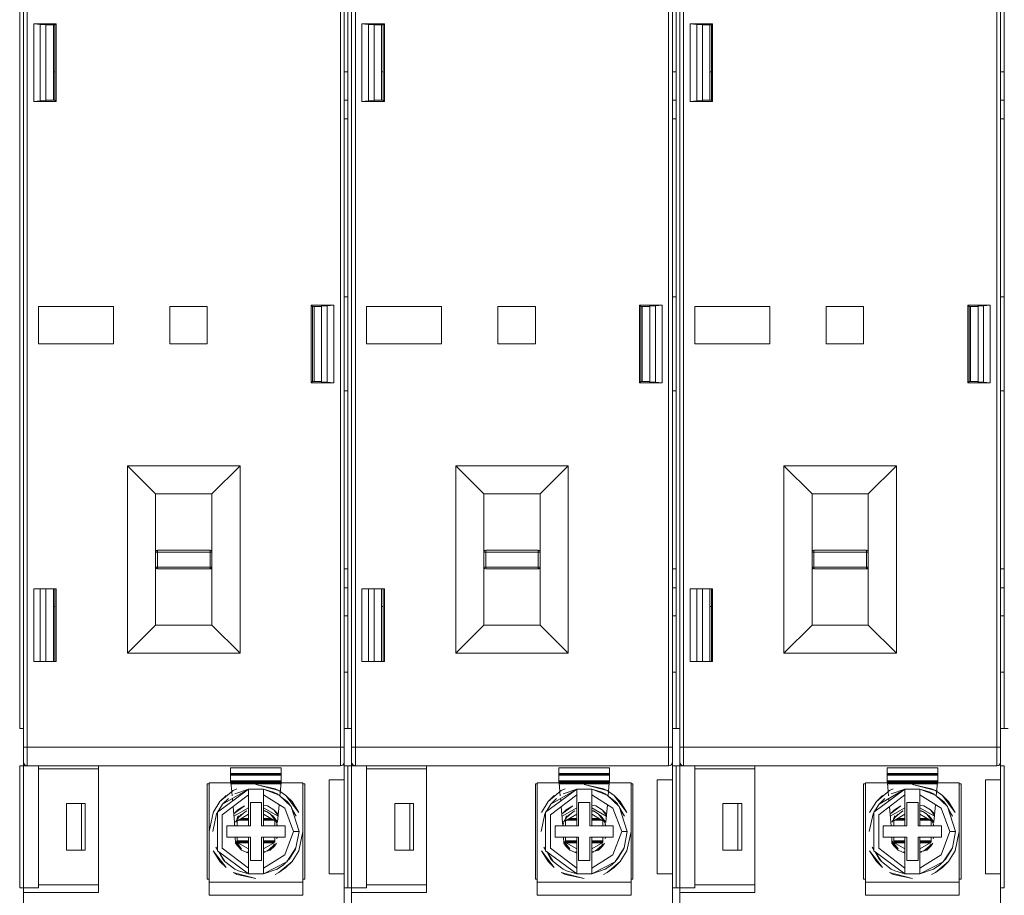
# Model space of a CAD drawing. Units: millimetres. Extents: x -3352 to 3293, y -45 to 342.
# Drawn here: x 2289 to 2300, y 86 to 95 of the extents above; entities that cross this region are included whole.
import ezdxf

# ---------------------------------------------------------------- set-up
doc = ezdxf.new("R2010")
doc.units = ezdxf.units.MM
doc.layers.add('1 Основная', color=30, linetype='Continuous', lineweight=50)

msp = doc.modelspace()

# ---------------------------------------------------------------- linework, layer by layer
at = {"layer": '1 Основная', "linetype": 'Continuous', "lineweight": 0, "ltscale": 4}
for p, q in [((2289.275, 96.277), (2289.275, 87.677)), ((2289.275, 87.317), (2289.275, 96.223)), ((2292.695, 96.277), (2292.695, 87.317)), ((2292.775, 96.277), (2292.775, 87.677)), ((2292.775, 87.317), (2292.775, 96.223)), ((2296.195, 96.277), (2296.195, 87.317)), ((2296.275, 96.277), (2296.275, 87.677)), ((2296.275, 87.317), (2296.275, 96.223)), ((2299.695, 96.277), (2299.695, 87.317)), ((2289.385, 94.363), (2289.385, 95.191)), ((2289.455, 95.184), (2289.515, 95.184)), ((2289.515, 94.37), (2289.515, 95.184)), ((2289.515, 95.177), (2289.611, 95.177)), ((2289.611, 95.177), (2289.625, 95.191)), ((2289.625, 94.363), (2289.625, 95.191)), ((2292.885, 94.363), (2292.885, 95.191)), ((2292.955, 95.184), (2293.015, 95.184)), ((2293.015, 94.37), (2293.015, 95.184)), ((2293.015, 95.177), (2293.111, 95.177)), ((2293.111, 95.177), (2293.125, 95.191)), ((2293.125, 94.363), (2293.125, 95.191)), ((2296.385, 94.363), (2296.385, 95.191)), ((2296.455, 95.184), (2296.515, 95.184)), ((2296.515, 94.37), (2296.515, 95.184)), ((2296.515, 95.177), (2296.611, 95.177)), ((2296.611, 95.177), (2296.625, 95.191)), ((2296.625, 94.363), (2296.625, 95.191)), ((2289.595, 94.677), (2289.611, 94.677)), ((2292.695, 94.677), (2292.735, 94.677)), ((2293.095, 94.677), (2293.111, 94.677)), ((2296.195, 94.677), (2296.235, 94.677)), ((2296.595, 94.677), (2296.611, 94.677)), ((2299.695, 94.677), (2299.735, 94.677)), ((2289.275, 92.727), (2289.275, 94.377)), ((2289.515, 94.377), (2289.611, 94.377)), ((2289.595, 94.377), (2289.611, 94.377)), ((2292.695, 94.377), (2292.735, 94.377)), ((2292.695, 92.277), (2292.695, 94.377)), ((2292.775, 92.727), (2292.775, 94.377)), ((2293.015, 94.377), (2293.111, 94.377)), ((2293.095, 94.377), (2293.111, 94.377)), ((2296.195, 94.377), (2296.235, 94.377)), ((2296.195, 92.277), (2296.195, 94.377)), ((2296.275, 92.727), (2296.275, 94.377)), ((2296.515, 94.377), (2296.611, 94.377)), ((2296.595, 94.377), (2296.611, 94.377)), ((2299.695, 94.377), (2299.735, 94.377)), ((2299.695, 92.277), (2299.695, 94.377)), ((2292.695, 94.177), (2292.735, 94.177)), ((2296.195, 94.177), (2296.235, 94.177)), ((2299.695, 94.177), (2299.735, 94.177)), ((2289.235, 91.277), (2289.235, 92.277)), ((2292.345, 91.363), (2292.345, 92.191)), ((2292.515, 92.184), (2292.586, 92.191)), ((2292.586, 91.363), (2292.586, 92.191)), ((2292.695, 92.277), (2292.735, 92.277)), ((2292.735, 91.277), (2292.735, 92.277)), ((2292.735, 91.277), (2292.735, 92.277)), ((2295.845, 91.363), (2295.845, 92.191)), ((2296.015, 92.184), (2296.086, 92.191)), ((2296.086, 91.363), (2296.086, 92.191)), ((2296.195, 92.277), (2296.235, 92.277)), ((2296.235, 91.277), (2296.235, 92.277)), ((2296.235, 91.277), (2296.235, 92.277)), ((2299.345, 91.363), (2299.345, 92.191)), ((2299.515, 92.184), (2299.586, 92.191)), ((2299.586, 91.363), (2299.586, 92.191)), ((2299.695, 92.277), (2299.735, 92.277)), ((2299.735, 91.277), (2299.735, 92.277)), ((2289.435, 92.177), (2290.235, 92.177)), ((2290.235, 91.777), (2290.235, 92.177)), ((2290.835, 92.177), (2291.235, 92.177)), ((2291.235, 91.777), (2291.235, 92.177)), ((2292.375, 92.177), (2292.455, 92.177)), ((2292.935, 92.177), (2293.735, 92.177)), ((2293.735, 91.777), (2293.735, 92.177)), ((2294.335, 92.177), (2294.735, 92.177)), ((2294.735, 91.777), (2294.735, 92.177)), ((2295.875, 92.177), (2295.955, 92.177)), ((2296.435, 92.177), (2297.235, 92.177)), ((2297.235, 91.777), (2297.235, 92.177)), ((2297.835, 92.177), (2298.235, 92.177)), ((2298.235, 91.777), (2298.235, 92.177)), ((2299.375, 92.177), (2299.455, 92.177)), ((2292.695, 91.277), (2292.735, 91.277)), ((2292.695, 89.177), (2292.695, 91.277)), ((2296.195, 91.277), (2296.235, 91.277)), ((2296.195, 89.177), (2296.195, 91.277)), ((2299.695, 91.277), (2299.735, 91.277)), ((2299.695, 89.177), (2299.695, 91.277)), ((2289.275, 89.177), (2289.275, 90.827)), ((2292.775, 89.177), (2292.775, 90.827)), ((2296.275, 89.177), (2296.275, 90.827)), ((2290.385, 88.477), (2290.385, 90.477)), ((2291.285, 90.177), (2291.585, 90.477)), ((2291.585, 88.477), (2291.585, 90.477)), ((2293.885, 88.477), (2293.885, 90.477)), ((2294.785, 90.177), (2295.085, 90.477)), ((2295.085, 88.477), (2295.085, 90.477)), ((2297.385, 88.477), (2297.385, 90.477)), ((2298.285, 90.177), (2298.585, 90.477)), ((2298.585, 88.477), (2298.585, 90.477)), ((2290.685, 90.177), (2291.285, 90.177)), ((2294.185, 90.177), (2294.785, 90.177)), ((2297.685, 90.177), (2298.285, 90.177)), ((2290.685, 89.557), (2290.69, 89.569)), ((2290.687, 89.565), (2290.69, 89.569)), ((2290.692, 89.572), (2290.697, 89.575)), ((2290.697, 89.575), (2290.705, 89.577)), ((2291.274, 89.575), (2291.281, 89.569)), ((2291.274, 89.574), (2291.278, 89.572)), ((2291.278, 89.572), (2291.28, 89.569)), ((2291.281, 89.569), (2291.285, 89.557)), ((2291.281, 89.569), (2291.283, 89.565)), ((2291.281, 89.568), (2291.283, 89.565)), ((2294.185, 89.557), (2294.19, 89.569)), ((2294.187, 89.565), (2294.19, 89.569)), ((2294.192, 89.572), (2294.197, 89.575)), ((2294.197, 89.575), (2294.205, 89.577)), ((2294.774, 89.575), (2294.781, 89.569)), ((2294.774, 89.574), (2294.778, 89.572)), ((2294.778, 89.572), (2294.78, 89.569)), ((2294.781, 89.569), (2294.785, 89.557)), ((2294.781, 89.569), (2294.783, 89.565)), ((2294.781, 89.568), (2294.783, 89.565)), ((2297.685, 89.557), (2297.69, 89.569)), ((2297.687, 89.565), (2297.69, 89.569)), ((2297.692, 89.572), (2297.697, 89.575)), ((2297.697, 89.575), (2297.705, 89.577)), ((2298.274, 89.575), (2298.281, 89.569)), ((2298.274, 89.574), (2298.278, 89.572)), ((2298.278, 89.572), (2298.28, 89.569)), ((2298.281, 89.569), (2298.285, 89.557)), ((2298.281, 89.569), (2298.283, 89.565)), ((2298.281, 89.568), (2298.283, 89.565)), ((2290.685, 89.557), (2290.687, 89.565)), ((2290.685, 89.557), (2290.705, 89.557)), ((2290.705, 89.557), (2291.265, 89.557)), ((2291.265, 89.557), (2291.276, 89.557)), ((2291.276, 89.557), (2291.279, 89.557)), ((2291.279, 89.557), (2291.283, 89.557)), ((2291.283, 89.565), (2291.285, 89.557)), ((2291.285, 89.397), (2291.285, 89.534)), ((2294.185, 89.557), (2294.187, 89.565)), ((2294.185, 89.557), (2294.205, 89.557)), ((2294.205, 89.557), (2294.765, 89.557)), ((2294.765, 89.557), (2294.776, 89.557)), ((2294.776, 89.557), (2294.779, 89.557)), ((2294.779, 89.557), (2294.783, 89.557)), ((2294.783, 89.565), (2294.785, 89.557)), ((2294.785, 89.397), (2294.785, 89.534)), ((2297.685, 89.557), (2297.687, 89.565)), ((2297.685, 89.557), (2297.705, 89.557)), ((2297.705, 89.557), (2298.265, 89.557)), ((2298.265, 89.557), (2298.276, 89.557)), ((2298.276, 89.557), (2298.279, 89.557)), ((2298.279, 89.557), (2298.283, 89.557)), ((2298.283, 89.565), (2298.285, 89.557)), ((2298.285, 89.397), (2298.285, 89.534)), ((2290.685, 89.397), (2291.277, 89.397)), ((2290.687, 89.388), (2290.69, 89.384)), ((2290.687, 89.388), (2290.689, 89.385)), ((2290.69, 89.384), (2290.692, 89.381)), ((2290.692, 89.381), (2290.697, 89.378)), ((2290.705, 89.377), (2291.265, 89.377)), ((2291.277, 89.397), (2291.281, 89.397)), ((2291.278, 89.381), (2291.283, 89.388)), ((2291.278, 89.381), (2291.281, 89.384)), ((2291.281, 89.384), (2291.283, 89.388)), ((2291.283, 89.388), (2291.285, 89.397)), ((2292.695, 89.377), (2292.735, 89.377)), ((2294.185, 89.397), (2294.777, 89.397)), ((2294.187, 89.388), (2294.19, 89.384)), ((2294.187, 89.388), (2294.189, 89.385)), ((2294.19, 89.384), (2294.192, 89.381)), ((2294.192, 89.381), (2294.197, 89.378)), ((2294.205, 89.377), (2294.765, 89.377)), ((2294.777, 89.397), (2294.781, 89.397)), ((2294.778, 89.381), (2294.783, 89.388)), ((2294.778, 89.381), (2294.781, 89.384)), ((2294.781, 89.384), (2294.783, 89.388)), ((2294.783, 89.388), (2294.785, 89.397)), ((2296.195, 89.377), (2296.235, 89.377)), ((2297.685, 89.397), (2298.277, 89.397)), ((2297.687, 89.388), (2297.69, 89.384)), ((2297.687, 89.388), (2297.689, 89.385)), ((2297.69, 89.384), (2297.692, 89.381)), ((2297.692, 89.381), (2297.697, 89.378)), ((2297.705, 89.377), (2298.265, 89.377)), ((2298.277, 89.397), (2298.281, 89.397)), ((2298.278, 89.381), (2298.283, 89.388)), ((2298.278, 89.381), (2298.281, 89.384)), ((2298.281, 89.384), (2298.283, 89.388)), ((2298.283, 89.388), (2298.285, 89.397)), ((2299.695, 89.377), (2299.735, 89.377)), ((2289.235, 88.337), (2289.235, 89.217)), ((2289.385, 89.163), (2289.625, 89.163)), ((2289.455, 88.391), (2289.455, 89.163)), ((2289.515, 88.391), (2289.515, 89.163)), ((2289.595, 88.391), (2289.595, 89.163)), ((2289.611, 88.391), (2289.611, 89.163)), ((2289.625, 88.391), (2289.625, 89.163)), ((2292.695, 89.177), (2292.735, 89.177)), ((2292.735, 88.337), (2292.735, 89.217)), ((2292.885, 89.163), (2293.125, 89.163)), ((2292.955, 88.391), (2292.955, 89.163)), ((2293.015, 88.391), (2293.015, 89.163)), ((2293.095, 88.391), (2293.095, 89.163)), ((2293.111, 88.391), (2293.111, 89.163)), ((2293.125, 88.391), (2293.125, 89.163)), ((2296.195, 89.177), (2296.235, 89.177)), ((2296.235, 88.337), (2296.235, 89.217)), ((2296.385, 89.163), (2296.625, 89.163)), ((2296.455, 88.391), (2296.455, 89.163)), ((2296.515, 88.391), (2296.515, 89.163)), ((2296.595, 88.391), (2296.595, 89.163)), ((2296.611, 88.391), (2296.611, 89.163)), ((2296.625, 88.391), (2296.625, 89.163)), ((2299.695, 89.177), (2299.735, 89.177)), ((2289.595, 88.977), (2289.611, 88.977)), ((2293.095, 88.977), (2293.111, 88.977)), ((2296.595, 88.977), (2296.611, 88.977)), ((2292.695, 88.877), (2292.735, 88.877)), ((2296.195, 88.877), (2296.235, 88.877)), ((2299.695, 88.877), (2299.735, 88.877)), ((2289.275, 88.177), (2289.275, 88.277)), ((2292.695, 88.277), (2292.735, 88.277)), ((2292.775, 88.177), (2292.775, 88.277)), ((2296.195, 88.277), (2296.235, 88.277)), ((2296.275, 88.177), (2296.275, 88.277)), ((2299.695, 88.277), (2299.735, 88.277)), ((2292.695, 87.677), (2292.735, 87.677)), ((2292.695, 87.317), (2292.695, 87.677)), ((2296.195, 87.677), (2296.235, 87.677)), ((2296.195, 87.317), (2296.195, 87.677)), ((2299.695, 87.677), (2299.735, 87.677)), ((2299.695, 87.317), (2299.695, 87.677)), ((2289.275, 87.477), (2289.283, 87.477)), ((2289.283, 87.477), (2289.287, 87.477)), ((2289.287, 87.477), (2289.293, 87.477)), ((2289.293, 87.477), (2292.683, 87.477)), ((2292.683, 87.477), (2292.695, 87.477)), ((2292.775, 87.477), (2292.783, 87.477)), ((2292.783, 87.477), (2292.787, 87.477)), ((2292.787, 87.477), (2292.793, 87.477)), ((2292.793, 87.477), (2296.183, 87.477)), ((2296.183, 87.477), (2296.195, 87.477)), ((2296.275, 87.477), (2296.283, 87.477)), ((2296.283, 87.477), (2296.287, 87.477)), ((2296.287, 87.477), (2296.293, 87.477)), ((2296.293, 87.477), (2299.678, 87.477)), ((2299.678, 87.477), (2299.686, 87.477)), ((2299.687, 87.477), (2299.695, 87.477)), ((2289.235, 87.21), (2289.235, 87.277)), ((2289.235, 85.977), (2289.235, 87.277)), ((2289.235, 87.277), (2289.315, 87.277)), ((2289.275, 87.317), (2289.275, 85.977)), ((2289.275, 87.317), (2289.285, 87.291)), ((2289.279, 87.3), (2289.284, 87.291)), ((2289.279, 87.3), (2289.283, 87.294)), ((2289.285, 87.291), (2289.29, 87.286)), ((2289.285, 87.291), (2289.298, 87.28)), ((2289.288, 87.289), (2289.29, 87.286)), ((2289.298, 87.28), (2289.315, 87.277)), ((2289.435, 85.977), (2289.435, 87.277)), ((2290.075, 85.927), (2290.075, 87.277)), ((2291.485, 87.097), (2291.485, 87.257)), ((2291.485, 87.257), (2292.025, 87.257)), ((2292.025, 87.097), (2292.025, 87.257)), ((2292.655, 87.277), (2292.681, 87.286)), ((2292.655, 87.277), (2292.678, 87.285)), ((2292.672, 87.28), (2292.681, 87.286)), ((2292.672, 87.28), (2292.678, 87.285)), ((2292.681, 87.286), (2292.691, 87.3)), ((2292.681, 87.286), (2292.686, 87.291)), ((2292.683, 87.289), (2292.686, 87.291)), ((2292.686, 87.291), (2292.691, 87.299)), ((2292.691, 87.3), (2292.695, 87.317)), ((2292.692, 87.3), (2292.695, 87.317)), ((2292.695, 87.277), (2292.735, 87.277)), ((2292.735, 87.21), (2292.735, 87.277)), ((2292.735, 85.977), (2292.735, 87.277)), ((2292.735, 87.277), (2292.815, 87.277)), ((2292.775, 87.317), (2292.775, 85.977)), ((2292.775, 87.317), (2292.785, 87.291)), ((2292.779, 87.3), (2292.784, 87.291)), ((2292.779, 87.3), (2292.783, 87.294)), ((2292.785, 87.291), (2292.79, 87.286)), ((2292.785, 87.291), (2292.798, 87.28)), ((2292.788, 87.289), (2292.79, 87.286)), ((2292.798, 87.28), (2292.815, 87.277)), ((2292.935, 85.977), (2292.935, 87.277)), ((2293.575, 85.927), (2293.575, 87.277)), ((2294.985, 87.097), (2294.985, 87.257)), ((2294.985, 87.257), (2295.525, 87.257)), ((2295.525, 87.097), (2295.525, 87.257)), ((2296.155, 87.277), (2296.181, 87.286)), ((2296.155, 87.277), (2296.178, 87.285)), ((2296.172, 87.28), (2296.181, 87.286)), ((2296.172, 87.28), (2296.178, 87.285)), ((2296.181, 87.286), (2296.191, 87.3)), ((2296.181, 87.286), (2296.186, 87.291)), ((2296.183, 87.289), (2296.186, 87.291)), ((2296.186, 87.291), (2296.191, 87.299)), ((2296.191, 87.3), (2296.195, 87.317)), ((2296.192, 87.3), (2296.195, 87.317)), ((2296.195, 87.277), (2296.235, 87.277)), ((2296.235, 87.21), (2296.235, 87.277)), ((2296.235, 85.977), (2296.235, 87.277)), ((2296.235, 87.277), (2296.315, 87.277)), ((2296.275, 87.317), (2296.275, 85.977)), ((2296.275, 87.317), (2296.285, 87.291)), ((2296.279, 87.3), (2296.284, 87.291)), ((2296.279, 87.3), (2296.283, 87.294)), ((2296.285, 87.291), (2296.29, 87.286)), ((2296.285, 87.291), (2296.298, 87.28)), ((2296.288, 87.289), (2296.29, 87.286)), ((2296.298, 87.28), (2296.315, 87.277)), ((2296.435, 85.977), (2296.435, 87.277)), ((2297.075, 85.927), (2297.075, 87.277)), ((2298.485, 87.097), (2298.485, 87.257)), ((2298.485, 87.257), (2299.025, 87.257)), ((2299.025, 87.097), (2299.025, 87.257)), ((2299.655, 87.277), (2299.681, 87.286)), ((2299.655, 87.277), (2299.678, 87.285)), ((2299.672, 87.28), (2299.681, 87.286)), ((2299.672, 87.28), (2299.678, 87.285)), ((2299.681, 87.286), (2299.691, 87.3)), ((2299.681, 87.286), (2299.686, 87.291)), ((2299.683, 87.289), (2299.686, 87.291)), ((2299.686, 87.291), (2299.691, 87.299)), ((2299.691, 87.3), (2299.695, 87.317)), ((2299.692, 87.3), (2299.695, 87.317)), ((2299.695, 87.277), (2299.735, 87.277)), ((2289.435, 87.246), (2290.075, 87.246)), ((2291.485, 87.197), (2292.025, 87.197)), ((2291.485, 87.187), (2292.025, 87.187)), ((2291.485, 87.177), (2292.025, 87.177)), ((2292.935, 87.246), (2293.575, 87.246)), ((2294.985, 87.197), (2295.525, 87.197)), ((2294.985, 87.187), (2295.525, 87.187)), ((2294.985, 87.177), (2295.525, 87.177)), ((2296.435, 87.246), (2297.075, 87.246)), ((2298.485, 87.197), (2299.025, 87.197)), ((2298.485, 87.187), (2299.025, 87.187)), ((2298.485, 87.177), (2299.025, 87.177)), ((2289.235, 87.127), (2289.235, 85.977)), ((2291.235, 86.067), (2291.235, 87.087)), ((2291.235, 87.087), (2291.255, 87.087)), ((2291.255, 87.097), (2291.488, 87.097)), ((2291.485, 87.117), (2292.025, 87.117)), ((2291.485, 87.107), (2292.025, 87.107)), ((2291.488, 87.097), (2292.022, 87.097)), ((2291.488, 87.097), (2291.496, 87.003)), ((2291.489, 87.087), (2292.021, 87.087)), ((2292.01, 86.957), (2292.022, 87.097)), ((2292.022, 87.097), (2292.255, 87.097)), ((2292.255, 87.087), (2292.275, 87.087)), ((2292.275, 87.087), (2292.275, 86.067)), ((2292.735, 87.127), (2292.735, 85.977)), ((2294.735, 86.067), (2294.735, 87.087)), ((2294.735, 87.087), (2294.755, 87.087)), ((2294.755, 87.097), (2294.988, 87.097)), ((2294.985, 87.117), (2295.525, 87.117)), ((2294.985, 87.107), (2295.525, 87.107)), ((2294.988, 87.097), (2295.522, 87.097)), ((2294.988, 87.097), (2294.996, 87.003)), ((2294.989, 87.087), (2295.521, 87.087)), ((2295.51, 86.957), (2295.522, 87.097)), ((2295.522, 87.097), (2295.755, 87.097)), ((2295.755, 87.087), (2295.775, 87.087)), ((2295.775, 87.087), (2295.775, 86.067)), ((2296.235, 87.127), (2296.235, 85.977)), ((2298.235, 86.067), (2298.235, 87.087)), ((2298.235, 87.087), (2298.255, 87.087)), ((2298.255, 87.097), (2298.488, 87.097)), ((2298.485, 87.117), (2299.025, 87.117)), ((2298.485, 87.107), (2299.025, 87.107)), ((2298.488, 87.097), (2299.022, 87.097)), ((2298.488, 87.097), (2298.496, 87.003)), ((2298.489, 87.087), (2299.021, 87.087)), ((2299.01, 86.957), (2299.022, 87.097)), ((2299.022, 87.097), (2299.255, 87.097)), ((2299.255, 87.087), (2299.275, 87.087)), ((2299.275, 87.087), (2299.275, 86.067)), ((2299.735, 87.127), (2299.735, 85.977)), ((2291.344, 86.783), (2291.675, 87.03)), ((2291.371, 86.896), (2291.511, 87.013)), ((2291.371, 86.896), (2291.436, 86.961)), ((2291.396, 86.753), (2291.675, 86.969)), ((2291.399, 86.868), (2291.675, 87.03)), ((2291.497, 87.001), (2291.5, 86.957)), ((2291.511, 87.013), (2291.551, 87.033)), ((2291.53, 86.978), (2291.675, 87.03)), ((2291.675, 87.024), (2291.675, 87.03)), ((2291.675, 87.03), (2291.675, 86.969)), ((2291.675, 87.03), (2291.835, 87.03)), ((2291.675, 87.024), (2291.675, 86.969)), ((2291.675, 86.969), (2291.675, 86.637)), ((2291.835, 86.637), (2291.835, 87.03)), ((2291.835, 87.03), (2291.943, 86.996)), ((2291.835, 87.015), (2291.835, 86.992)), ((2291.943, 86.996), (2291.98, 86.978)), ((2291.96, 87.033), (2292, 87.013)), ((2291.98, 86.978), (2291.991, 86.969)), ((2292, 87.013), (2292.075, 86.961)), ((2292.001, 86.966), (2292.129, 86.844)), ((2292.021, 86.946), (2292.086, 86.896)), ((2292.075, 86.961), (2292.211, 86.781)), ((2292.075, 86.961), (2292.14, 86.896)), ((2294.844, 86.783), (2295.175, 87.03)), ((2294.871, 86.896), (2295.011, 87.013)), ((2294.871, 86.896), (2294.936, 86.961)), ((2294.896, 86.753), (2295.175, 86.969)), ((2294.899, 86.868), (2295.175, 87.03)), ((2294.997, 87.001), (2295, 86.957)), ((2295.011, 87.013), (2295.051, 87.033)), ((2295.03, 86.978), (2295.175, 87.03)), ((2295.175, 87.024), (2295.175, 87.03)), ((2295.175, 87.03), (2295.175, 86.969)), ((2295.175, 87.03), (2295.335, 87.03)), ((2295.175, 87.024), (2295.175, 86.969)), ((2295.175, 86.969), (2295.175, 86.637)), ((2295.335, 86.637), (2295.335, 87.03)), ((2295.335, 87.03), (2295.443, 86.996)), ((2295.335, 87.015), (2295.335, 86.992)), ((2295.443, 86.996), (2295.48, 86.978)), ((2295.46, 87.033), (2295.5, 87.013)), ((2295.48, 86.978), (2295.491, 86.969)), ((2295.5, 87.013), (2295.575, 86.961)), ((2295.501, 86.966), (2295.629, 86.844)), ((2295.521, 86.946), (2295.586, 86.896)), ((2295.575, 86.961), (2295.711, 86.781)), ((2295.575, 86.961), (2295.64, 86.896)), ((2298.344, 86.783), (2298.675, 87.03)), ((2298.371, 86.896), (2298.511, 87.013)), ((2298.371, 86.896), (2298.436, 86.961)), ((2298.396, 86.753), (2298.675, 86.969)), ((2298.399, 86.868), (2298.675, 87.03)), ((2298.497, 87.001), (2298.5, 86.957)), ((2298.511, 87.013), (2298.551, 87.033)), ((2298.53, 86.978), (2298.675, 87.03)), ((2298.675, 87.024), (2298.675, 87.03)), ((2298.675, 87.03), (2298.675, 86.969)), ((2298.675, 87.03), (2298.835, 87.03)), ((2298.675, 87.024), (2298.675, 86.969)), ((2298.675, 86.969), (2298.675, 86.637)), ((2298.835, 86.637), (2298.835, 87.03)), ((2298.835, 87.03), (2298.943, 86.996)), ((2298.835, 87.015), (2298.835, 86.992)), ((2298.943, 86.996), (2298.98, 86.978)), ((2298.96, 87.033), (2299, 87.013)), ((2298.98, 86.978), (2298.991, 86.969)), ((2299, 87.013), (2299.075, 86.961)), ((2299.001, 86.966), (2299.129, 86.844)), ((2299.021, 86.946), (2299.086, 86.896)), ((2299.075, 86.961), (2299.211, 86.781)), ((2299.075, 86.961), (2299.14, 86.896)), ((2289.735, 86.377), (2289.735, 86.877)), ((2289.735, 86.877), (2289.935, 86.877)), ((2289.895, 86.377), (2289.895, 86.877)), ((2289.935, 86.377), (2289.935, 86.877)), ((2291.299, 86.781), (2291.371, 86.896)), ((2291.349, 86.787), (2291.399, 86.868)), ((2291.399, 86.868), (2291.461, 86.93)), ((2291.503, 86.929), (2291.505, 86.903)), ((2291.511, 86.841), (2291.525, 86.675)), ((2291.524, 86.768), (2291.633, 86.85)), ((2291.563, 86.807), (2291.633, 86.85)), ((2291.695, 86.887), (2291.815, 86.887)), ((2291.695, 86.637), (2291.695, 86.887)), ((2291.835, 86.859), (2291.878, 86.85)), ((2291.878, 86.85), (2291.947, 86.807)), ((2291.985, 86.675), (2292.002, 86.863)), ((2292.086, 86.896), (2292.104, 86.868)), ((2292.086, 86.896), (2292.109, 86.871)), ((2292.109, 86.871), (2292.118, 86.854)), ((2292.129, 86.844), (2292.215, 86.577)), ((2292.14, 86.896), (2292.211, 86.781)), ((2293.235, 86.377), (2293.235, 86.877)), ((2293.235, 86.877), (2293.435, 86.877)), ((2293.395, 86.377), (2293.395, 86.877)), ((2293.435, 86.377), (2293.435, 86.877)), ((2294.799, 86.781), (2294.871, 86.896)), ((2294.849, 86.787), (2294.899, 86.868)), ((2294.899, 86.868), (2294.961, 86.93)), ((2295.003, 86.929), (2295.005, 86.903)), ((2295.011, 86.841), (2295.025, 86.675)), ((2295.024, 86.768), (2295.133, 86.85)), ((2295.063, 86.807), (2295.133, 86.85)), ((2295.195, 86.887), (2295.315, 86.887)), ((2295.195, 86.637), (2295.195, 86.887)), ((2295.335, 86.859), (2295.378, 86.85)), ((2295.378, 86.85), (2295.447, 86.807)), ((2295.485, 86.675), (2295.502, 86.863)), ((2295.586, 86.896), (2295.604, 86.868)), ((2295.586, 86.896), (2295.609, 86.871)), ((2295.609, 86.871), (2295.618, 86.854)), ((2295.629, 86.844), (2295.715, 86.577)), ((2295.64, 86.896), (2295.711, 86.781)), ((2296.735, 86.377), (2296.735, 86.877)), ((2296.735, 86.877), (2296.935, 86.877)), ((2296.895, 86.377), (2296.895, 86.877)), ((2296.935, 86.377), (2296.935, 86.877)), ((2298.299, 86.781), (2298.371, 86.896)), ((2298.349, 86.787), (2298.399, 86.868)), ((2298.399, 86.868), (2298.461, 86.93)), ((2298.503, 86.929), (2298.505, 86.903)), ((2298.511, 86.841), (2298.525, 86.675)), ((2298.524, 86.768), (2298.633, 86.85)), ((2298.563, 86.807), (2298.633, 86.85)), ((2298.695, 86.887), (2298.815, 86.887)), ((2298.695, 86.637), (2298.695, 86.887)), ((2298.835, 86.859), (2298.878, 86.85)), ((2298.878, 86.85), (2298.947, 86.807)), ((2298.985, 86.675), (2299.002, 86.863)), ((2299.086, 86.896), (2299.104, 86.868)), ((2299.086, 86.896), (2299.109, 86.871)), ((2299.109, 86.871), (2299.118, 86.854)), ((2299.129, 86.844), (2299.215, 86.577)), ((2299.14, 86.896), (2299.211, 86.781)), ((2291.255, 86.577), (2291.298, 86.777)), ((2291.295, 86.577), (2291.335, 86.765)), ((2291.335, 86.765), (2291.344, 86.779)), ((2291.519, 86.74), (2291.675, 86.83)), ((2291.524, 86.768), (2291.563, 86.807)), ((2291.547, 86.692), (2291.563, 86.736)), ((2291.557, 86.692), (2291.675, 86.761)), ((2291.563, 86.736), (2291.572, 86.744)), ((2291.571, 86.73), (2291.638, 86.786)), ((2291.571, 86.73), (2291.602, 86.761)), ((2291.638, 86.786), (2291.657, 86.796)), ((2291.835, 86.83), (2291.991, 86.74)), ((2291.835, 86.799), (2291.853, 86.796)), ((2291.835, 86.796), (2291.873, 86.786)), ((2291.835, 86.761), (2291.955, 86.692)), ((2291.853, 86.796), (2291.873, 86.786)), ((2291.873, 86.786), (2291.909, 86.761)), ((2291.909, 86.761), (2291.974, 86.675)), ((2291.909, 86.761), (2291.94, 86.73)), ((2291.93, 86.748), (2291.983, 86.679)), ((2292.135, 86.826), (2292.184, 86.742)), ((2292.14, 86.812), (2292.184, 86.742)), ((2294.795, 86.577), (2294.835, 86.765)), ((2294.835, 86.765), (2294.844, 86.779)), ((2295.019, 86.74), (2295.175, 86.83)), ((2295.024, 86.768), (2295.063, 86.807)), ((2295.047, 86.692), (2295.063, 86.736)), ((2295.057, 86.692), (2295.175, 86.761)), ((2295.063, 86.736), (2295.072, 86.744)), ((2295.071, 86.73), (2295.138, 86.786)), ((2295.071, 86.73), (2295.102, 86.761)), ((2295.138, 86.786), (2295.157, 86.796)), ((2295.335, 86.83), (2295.491, 86.74)), ((2295.335, 86.799), (2295.353, 86.796)), ((2295.335, 86.796), (2295.373, 86.786)), ((2295.335, 86.761), (2295.455, 86.692)), ((2295.353, 86.796), (2295.373, 86.786)), ((2295.373, 86.786), (2295.409, 86.761)), ((2295.409, 86.761), (2295.474, 86.675)), ((2295.409, 86.761), (2295.44, 86.73)), ((2295.43, 86.748), (2295.483, 86.679)), ((2295.486, 86.768), (2295.492, 86.758)), ((2295.635, 86.826), (2295.684, 86.742)), ((2295.64, 86.812), (2295.684, 86.742)), ((2298.295, 86.577), (2298.335, 86.765)), ((2298.335, 86.765), (2298.344, 86.779)), ((2298.519, 86.74), (2298.675, 86.83)), ((2298.524, 86.768), (2298.563, 86.807)), ((2298.547, 86.692), (2298.563, 86.736)), ((2298.557, 86.692), (2298.675, 86.761)), ((2298.563, 86.736), (2298.572, 86.744)), ((2298.571, 86.73), (2298.638, 86.786)), ((2298.571, 86.73), (2298.602, 86.761)), ((2298.638, 86.786), (2298.657, 86.796)), ((2298.835, 86.83), (2298.991, 86.74)), ((2298.835, 86.799), (2298.853, 86.796)), ((2298.835, 86.796), (2298.873, 86.786)), ((2298.835, 86.761), (2298.955, 86.692)), ((2298.853, 86.796), (2298.873, 86.786)), ((2298.873, 86.786), (2298.909, 86.761)), ((2298.909, 86.761), (2298.974, 86.675)), ((2298.909, 86.761), (2298.94, 86.73)), ((2298.93, 86.748), (2298.983, 86.679)), ((2298.986, 86.768), (2298.992, 86.758)), ((2299.135, 86.826), (2299.184, 86.742)), ((2299.14, 86.812), (2299.184, 86.742)), ((2291.445, 86.517), (2291.445, 86.637)), ((2291.445, 86.637), (2291.695, 86.637)), ((2291.525, 86.675), (2291.527, 86.637)), ((2291.527, 86.638), (2291.53, 86.644)), ((2291.536, 86.675), (2291.571, 86.73)), ((2291.556, 86.689), (2291.556, 86.637)), ((2291.564, 86.697), (2291.675, 86.697)), ((2291.582, 86.707), (2291.675, 86.707)), ((2291.599, 86.717), (2291.675, 86.717)), ((2291.835, 86.717), (2291.911, 86.717)), ((2291.835, 86.707), (2291.929, 86.707)), ((2291.835, 86.697), (2291.946, 86.697)), ((2291.94, 86.73), (2291.974, 86.675)), ((2291.955, 86.637), (2291.955, 86.692)), ((2291.974, 86.675), (2291.982, 86.637)), ((2291.974, 86.675), (2291.981, 86.643)), ((2291.977, 86.689), (2291.983, 86.679)), ((2291.983, 86.679), (2291.985, 86.672)), ((2292.065, 86.517), (2292.065, 86.637)), ((2294.945, 86.517), (2294.945, 86.637)), ((2294.945, 86.637), (2295.195, 86.637)), ((2295.025, 86.675), (2295.027, 86.637)), ((2295.027, 86.638), (2295.03, 86.644)), ((2295.028, 86.637), (2295.035, 86.671)), ((2295.036, 86.675), (2295.071, 86.73)), ((2295.056, 86.689), (2295.056, 86.637)), ((2295.064, 86.697), (2295.175, 86.697)), ((2295.082, 86.707), (2295.175, 86.707)), ((2295.099, 86.717), (2295.175, 86.717)), ((2295.335, 86.717), (2295.411, 86.717)), ((2295.335, 86.707), (2295.429, 86.707)), ((2295.335, 86.697), (2295.446, 86.697)), ((2295.44, 86.73), (2295.474, 86.675)), ((2295.455, 86.637), (2295.455, 86.692)), ((2295.474, 86.675), (2295.482, 86.637)), ((2295.474, 86.675), (2295.481, 86.643)), ((2295.477, 86.689), (2295.483, 86.679)), ((2295.483, 86.679), (2295.485, 86.672)), ((2295.565, 86.517), (2295.565, 86.637)), ((2298.445, 86.517), (2298.445, 86.637)), ((2298.445, 86.637), (2298.695, 86.637)), ((2298.525, 86.675), (2298.527, 86.637)), ((2298.527, 86.638), (2298.53, 86.644)), ((2298.536, 86.675), (2298.571, 86.73)), ((2298.556, 86.689), (2298.556, 86.637)), ((2298.564, 86.697), (2298.675, 86.697)), ((2298.582, 86.707), (2298.675, 86.707)), ((2298.599, 86.717), (2298.675, 86.717)), ((2298.835, 86.717), (2298.911, 86.717)), ((2298.835, 86.707), (2298.929, 86.707)), ((2298.835, 86.697), (2298.946, 86.697)), ((2298.94, 86.73), (2298.974, 86.675)), ((2298.955, 86.637), (2298.955, 86.692)), ((2298.974, 86.675), (2298.982, 86.637)), ((2298.974, 86.675), (2298.981, 86.643)), ((2298.977, 86.689), (2298.983, 86.679)), ((2298.983, 86.679), (2298.985, 86.672)), ((2299.065, 86.517), (2299.065, 86.637)), ((2292.155, 86.577), (2292.189, 86.577)), ((2292.181, 86.403), (2292.215, 86.577)), ((2292.189, 86.577), (2292.197, 86.577)), ((2292.192, 86.577), (2292.194, 86.577)), ((2292.197, 86.577), (2292.215, 86.577)), ((2292.211, 86.372), (2292.255, 86.577)), ((2295.655, 86.577), (2295.689, 86.577)), ((2295.681, 86.403), (2295.715, 86.577)), ((2295.689, 86.577), (2295.703, 86.577)), ((2295.703, 86.577), (2295.715, 86.577)), ((2295.711, 86.372), (2295.755, 86.577)), ((2299.155, 86.577), (2299.189, 86.577)), ((2299.181, 86.403), (2299.215, 86.577)), ((2299.189, 86.577), (2299.203, 86.577)), ((2299.203, 86.577), (2299.215, 86.577)), ((2299.211, 86.372), (2299.255, 86.577)), ((2291.445, 86.517), (2291.695, 86.517)), ((2291.534, 86.517), (2291.537, 86.454)), ((2291.536, 86.478), (2291.571, 86.423)), ((2291.536, 86.478), (2291.602, 86.392)), ((2291.537, 86.461), (2291.58, 86.405)), ((2291.537, 86.454), (2291.56, 86.421)), ((2291.556, 86.517), (2291.556, 86.461)), ((2291.556, 86.477), (2291.675, 86.477)), ((2291.556, 86.467), (2291.675, 86.467)), ((2291.556, 86.461), (2291.675, 86.393)), ((2291.56, 86.421), (2291.602, 86.379)), ((2291.564, 86.457), (2291.675, 86.457)), ((2291.571, 86.423), (2291.602, 86.392)), ((2291.695, 86.267), (2291.695, 86.517)), ((2291.835, 86.517), (2291.835, 86.185)), ((2291.835, 86.477), (2291.955, 86.477)), ((2291.835, 86.467), (2291.955, 86.467)), ((2291.835, 86.393), (2291.953, 86.461)), ((2291.835, 86.457), (2291.946, 86.457)), ((2291.873, 86.367), (2291.94, 86.423)), ((2291.908, 86.379), (2291.951, 86.421)), ((2291.909, 86.392), (2291.94, 86.423)), ((2291.94, 86.423), (2291.954, 86.446)), ((2291.948, 86.418), (2291.952, 86.429)), ((2291.951, 86.421), (2291.973, 86.454)), ((2291.955, 86.464), (2291.955, 86.517)), ((2291.978, 86.498), (2291.982, 86.517)), ((2294.945, 86.517), (2295.195, 86.517)), ((2295.034, 86.517), (2295.037, 86.454)), ((2295.036, 86.478), (2295.071, 86.423)), ((2295.036, 86.478), (2295.102, 86.392)), ((2295.037, 86.461), (2295.08, 86.405)), ((2295.037, 86.454), (2295.06, 86.421)), ((2295.056, 86.517), (2295.056, 86.461)), ((2295.056, 86.477), (2295.175, 86.477)), ((2295.056, 86.467), (2295.175, 86.467)), ((2295.056, 86.461), (2295.175, 86.393)), ((2295.06, 86.421), (2295.102, 86.379)), ((2295.064, 86.457), (2295.175, 86.457)), ((2295.071, 86.423), (2295.102, 86.392)), ((2295.195, 86.267), (2295.195, 86.517)), ((2295.335, 86.517), (2295.335, 86.185)), ((2295.335, 86.477), (2295.455, 86.477)), ((2295.335, 86.467), (2295.455, 86.467)), ((2295.335, 86.393), (2295.453, 86.461)), ((2295.335, 86.457), (2295.446, 86.457)), ((2295.373, 86.367), (2295.44, 86.423)), ((2295.408, 86.379), (2295.451, 86.421)), ((2295.409, 86.392), (2295.44, 86.423)), ((2295.44, 86.423), (2295.454, 86.446)), ((2295.448, 86.418), (2295.452, 86.429)), ((2295.451, 86.421), (2295.473, 86.454)), ((2295.455, 86.464), (2295.455, 86.517)), ((2295.478, 86.498), (2295.482, 86.517)), ((2298.445, 86.517), (2298.695, 86.517)), ((2298.534, 86.517), (2298.537, 86.454)), ((2298.536, 86.478), (2298.571, 86.423)), ((2298.536, 86.478), (2298.602, 86.392)), ((2298.537, 86.461), (2298.58, 86.405)), ((2298.537, 86.454), (2298.56, 86.421)), ((2298.556, 86.517), (2298.556, 86.461)), ((2298.556, 86.477), (2298.675, 86.477)), ((2298.556, 86.467), (2298.675, 86.467)), ((2298.556, 86.461), (2298.675, 86.393)), ((2298.56, 86.421), (2298.602, 86.379)), ((2298.564, 86.457), (2298.675, 86.457)), ((2298.571, 86.423), (2298.602, 86.392)), ((2298.695, 86.267), (2298.695, 86.517)), ((2298.835, 86.517), (2298.835, 86.185)), ((2298.835, 86.477), (2298.955, 86.477)), ((2298.835, 86.467), (2298.955, 86.467)), ((2298.835, 86.393), (2298.953, 86.461)), ((2298.835, 86.457), (2298.946, 86.457)), ((2298.873, 86.367), (2298.94, 86.423)), ((2298.908, 86.379), (2298.951, 86.421)), ((2298.909, 86.392), (2298.94, 86.423)), ((2298.94, 86.423), (2298.954, 86.446)), ((2298.948, 86.418), (2298.952, 86.429)), ((2298.951, 86.421), (2298.973, 86.454)), ((2298.955, 86.464), (2298.955, 86.517)), ((2298.978, 86.498), (2298.982, 86.517)), ((2289.735, 86.377), (2289.935, 86.377)), ((2291.299, 86.372), (2291.371, 86.257)), ((2291.299, 86.372), (2291.436, 86.192)), ((2291.326, 86.411), (2291.344, 86.38)), ((2291.326, 86.411), (2291.344, 86.383)), ((2291.355, 86.362), (2291.401, 86.283)), ((2291.359, 86.359), (2291.424, 86.257)), ((2291.602, 86.379), (2291.675, 86.347)), ((2291.657, 86.358), (2291.675, 86.357)), ((2291.657, 86.358), (2291.675, 86.354)), ((2291.668, 86.397), (2291.675, 86.397)), ((2291.835, 86.397), (2291.842, 86.397)), ((2291.835, 86.36), (2291.877, 86.371)), ((2291.835, 86.354), (2291.853, 86.358)), ((2291.873, 86.367), (2291.877, 86.37)), ((2291.878, 86.371), (2291.909, 86.392)), ((2291.878, 86.371), (2291.908, 86.379)), ((2291.939, 86.409), (2291.942, 86.412)), ((2292.084, 86.255), (2292.181, 86.403)), ((2292.111, 86.285), (2292.175, 86.388)), ((2292.14, 86.257), (2292.211, 86.372)), ((2292.175, 86.388), (2292.177, 86.396)), ((2293.235, 86.377), (2293.435, 86.377)), ((2294.799, 86.372), (2294.871, 86.257)), ((2294.799, 86.372), (2294.936, 86.192)), ((2294.826, 86.411), (2294.844, 86.38)), ((2294.826, 86.411), (2294.844, 86.383)), ((2294.855, 86.362), (2294.901, 86.283)), ((2294.859, 86.359), (2294.924, 86.257)), ((2295.102, 86.379), (2295.175, 86.347)), ((2295.157, 86.358), (2295.175, 86.357)), ((2295.157, 86.358), (2295.175, 86.354)), ((2295.168, 86.397), (2295.175, 86.397)), ((2295.335, 86.397), (2295.342, 86.397)), ((2295.335, 86.36), (2295.377, 86.371)), ((2295.335, 86.354), (2295.353, 86.358)), ((2295.373, 86.367), (2295.377, 86.37)), ((2295.378, 86.371), (2295.409, 86.392)), ((2295.378, 86.371), (2295.408, 86.379)), ((2295.439, 86.409), (2295.442, 86.412)), ((2295.584, 86.255), (2295.681, 86.403)), ((2295.611, 86.285), (2295.675, 86.388)), ((2295.64, 86.257), (2295.711, 86.372)), ((2295.675, 86.388), (2295.677, 86.396)), ((2296.735, 86.377), (2296.935, 86.377)), ((2298.299, 86.372), (2298.371, 86.257)), ((2298.299, 86.372), (2298.436, 86.192)), ((2298.326, 86.411), (2298.344, 86.38)), ((2298.326, 86.411), (2298.344, 86.383)), ((2298.355, 86.362), (2298.401, 86.283)), ((2298.359, 86.359), (2298.424, 86.257)), ((2298.602, 86.379), (2298.675, 86.347)), ((2298.657, 86.358), (2298.675, 86.357)), ((2298.657, 86.358), (2298.675, 86.354)), ((2298.668, 86.397), (2298.675, 86.397)), ((2298.835, 86.397), (2298.842, 86.397)), ((2298.835, 86.36), (2298.877, 86.371)), ((2298.835, 86.354), (2298.853, 86.358)), ((2298.873, 86.367), (2298.877, 86.37)), ((2298.878, 86.371), (2298.909, 86.392)), ((2298.878, 86.371), (2298.908, 86.379)), ((2298.939, 86.409), (2298.942, 86.412)), ((2299.084, 86.255), (2299.181, 86.403)), ((2299.111, 86.285), (2299.175, 86.388)), ((2299.14, 86.257), (2299.211, 86.372)), ((2299.175, 86.388), (2299.177, 86.396)), ((2291.371, 86.257), (2291.436, 86.192)), ((2291.401, 86.283), (2291.424, 86.257)), ((2291.424, 86.257), (2291.53, 86.175)), ((2291.695, 86.267), (2291.815, 86.267)), ((2291.98, 86.175), (2292.049, 86.223)), ((2292, 86.14), (2292.14, 86.257)), ((2292.049, 86.223), (2292.077, 86.251)), ((2292.075, 86.192), (2292.14, 86.257)), ((2292.089, 86.263), (2292.111, 86.285)), ((2292.099, 86.278), (2292.111, 86.285)), ((2294.871, 86.257), (2294.936, 86.192)), ((2294.901, 86.283), (2294.924, 86.257)), ((2294.924, 86.257), (2295.03, 86.175)), ((2295.195, 86.267), (2295.315, 86.267)), ((2295.48, 86.175), (2295.549, 86.223)), ((2295.5, 86.14), (2295.64, 86.257)), ((2295.549, 86.223), (2295.577, 86.251)), ((2295.575, 86.192), (2295.64, 86.257)), ((2295.589, 86.263), (2295.611, 86.285)), ((2295.599, 86.278), (2295.611, 86.285)), ((2298.371, 86.257), (2298.436, 86.192)), ((2298.401, 86.283), (2298.424, 86.257)), ((2298.424, 86.257), (2298.53, 86.175)), ((2298.695, 86.267), (2298.815, 86.267)), ((2298.98, 86.175), (2299.049, 86.223)), ((2299, 86.14), (2299.14, 86.257)), ((2299.049, 86.223), (2299.077, 86.251)), ((2299.075, 86.192), (2299.14, 86.257)), ((2299.089, 86.263), (2299.111, 86.285)), ((2299.099, 86.278), (2299.111, 86.285)), ((2291.53, 86.175), (2291.567, 86.157)), ((2291.551, 86.12), (2291.755, 86.077)), ((2291.567, 86.157), (2291.675, 86.124)), ((2291.675, 86.139), (2291.675, 86.185)), ((2291.675, 86.139), (2291.675, 86.124)), ((2291.835, 86.185), (2291.835, 86.124)), ((2291.835, 86.124), (2291.98, 86.175)), ((2291.835, 86.129), (2291.835, 86.147)), ((2291.96, 86.12), (2292, 86.14)), ((2292, 86.14), (2292.075, 86.192)), ((2295.03, 86.175), (2295.067, 86.157)), ((2295.051, 86.12), (2295.255, 86.077)), ((2295.067, 86.157), (2295.175, 86.124)), ((2295.175, 86.139), (2295.175, 86.185)), ((2295.175, 86.139), (2295.175, 86.124)), ((2295.335, 86.185), (2295.335, 86.124)), ((2295.335, 86.124), (2295.48, 86.175)), ((2295.335, 86.129), (2295.335, 86.147)), ((2295.46, 86.12), (2295.5, 86.14)), ((2295.5, 86.14), (2295.575, 86.192)), ((2298.53, 86.175), (2298.567, 86.157)), ((2298.551, 86.12), (2298.755, 86.077)), ((2298.567, 86.157), (2298.675, 86.124)), ((2298.675, 86.139), (2298.675, 86.185)), ((2298.675, 86.139), (2298.675, 86.124)), ((2298.835, 86.185), (2298.835, 86.124)), ((2298.835, 86.124), (2298.98, 86.175)), ((2298.835, 86.129), (2298.835, 86.147)), ((2298.96, 86.12), (2299, 86.14)), ((2299, 86.14), (2299.075, 86.192)), ((2289.435, 86.007), (2290.075, 86.007)), ((2291.235, 86.067), (2291.255, 86.067)), ((2292.255, 86.067), (2292.275, 86.067)), ((2292.935, 86.007), (2293.575, 86.007)), ((2294.735, 86.067), (2294.755, 86.067)), ((2295.755, 86.067), (2295.775, 86.067)), ((2296.435, 86.007), (2297.075, 86.007)), ((2298.235, 86.067), (2298.255, 86.067)), ((2299.255, 86.067), (2299.275, 86.067)), ((2289.235, 85.977), (2289.435, 85.977)), ((2289.275, 85.977), (2289.275, 85.577)), ((2289.275, 85.977), (2289.275, 85.617)), ((2289.275, 85.927), (2290.075, 85.927)), ((2292.695, 85.617), (2292.695, 85.977)), ((2292.735, 85.977), (2292.935, 85.977)), ((2292.775, 85.977), (2292.775, 85.577)), ((2292.775, 85.977), (2292.775, 85.617)), ((2292.775, 85.927), (2293.575, 85.927)), ((2296.195, 85.617), (2296.195, 85.977)), ((2296.235, 85.977), (2296.435, 85.977)), ((2296.275, 85.977), (2296.275, 85.577)), ((2296.275, 85.977), (2296.275, 85.617)), ((2296.275, 85.927), (2297.075, 85.927)), ((2299.695, 85.617), (2299.695, 85.977))]:
    msp.add_line(p, q, dxfattribs=at)
for points in [[(2289.315, 87.363), (2289.315, 96.277), (2292.655, 96.277), (2289.474, 96.277)], [(2292.655, 87.277), (2292.655, 87.364), (2292.655, 87.477), (2292.655, 96.077), (2292.655, 96.204), (2292.655, 96.277)], [(2292.815, 87.363), (2292.815, 96.277), (2296.155, 96.277), (2292.974, 96.277)], [(2296.155, 87.277), (2296.155, 87.364), (2296.155, 87.477), (2296.155, 96.077), (2296.155, 96.204), (2296.155, 96.277)], [(2296.315, 87.363), (2296.315, 96.277), (2299.655, 96.277), (2296.474, 96.277)], [(2299.655, 87.277), (2299.655, 87.364), (2299.655, 87.477), (2299.655, 96.077), (2299.655, 96.204), (2299.655, 96.277)], [(2289.235, 95.877), (2289.235, 87.677), (2289.275, 87.677)], [(2292.735, 95.877), (2292.735, 87.677), (2292.775, 87.677)], [(2296.235, 95.877), (2296.235, 87.677), (2296.275, 87.677)], [(2299.735, 95.877), (2299.735, 87.677), (2299.775, 87.677)], [(2289.455, 95.184), (2289.385, 95.191), (2289.625, 95.191)], [(2289.455, 95.184), (2289.455, 94.37), (2289.515, 94.37)], [(2289.515, 94.377), (2289.595, 94.377), (2289.595, 95.177)], [(2289.611, 95.177), (2289.611, 94.377), (2289.625, 94.363)], [(2292.955, 95.184), (2292.885, 95.191), (2293.125, 95.191)], [(2292.955, 95.184), (2292.955, 94.37), (2293.015, 94.37)], [(2293.015, 94.377), (2293.095, 94.377), (2293.095, 95.177)], [(2293.111, 95.177), (2293.111, 94.377), (2293.125, 94.363)], [(2296.455, 95.184), (2296.385, 95.191), (2296.625, 95.191)], [(2296.455, 95.184), (2296.455, 94.37), (2296.515, 94.37)], [(2296.515, 94.377), (2296.595, 94.377), (2296.595, 95.177)], [(2296.611, 95.177), (2296.611, 94.377), (2296.625, 94.363)], [(2289.455, 94.37), (2289.385, 94.363), (2289.625, 94.363)], [(2292.955, 94.37), (2292.885, 94.363), (2293.125, 94.363)], [(2296.455, 94.37), (2296.385, 94.363), (2296.625, 94.363)], [(2292.359, 92.177), (2292.345, 92.191), (2292.586, 92.191)], [(2295.859, 92.177), (2295.845, 92.191), (2296.086, 92.191)], [(2299.359, 92.177), (2299.345, 92.191), (2299.586, 92.191)], [(2289.435, 92.177), (2289.435, 91.777), (2290.235, 91.777)], [(2290.835, 92.177), (2290.835, 91.777), (2291.235, 91.777)], [(2292.359, 92.177), (2292.375, 92.177), (2292.375, 91.377), (2292.455, 91.377), (2292.359, 91.377), (2292.359, 92.177)], [(2292.515, 91.37), (2292.455, 91.37), (2292.455, 92.184), (2292.515, 92.184), (2292.515, 91.37), (2292.586, 91.363)], [(2292.935, 92.177), (2292.935, 91.777), (2293.735, 91.777)], [(2294.335, 92.177), (2294.335, 91.777), (2294.735, 91.777)], [(2295.859, 92.177), (2295.875, 92.177), (2295.875, 91.377), (2295.955, 91.377), (2295.859, 91.377), (2295.859, 92.177)], [(2296.015, 91.37), (2295.955, 91.37), (2295.955, 92.184), (2296.015, 92.184), (2296.015, 91.37), (2296.086, 91.363)], [(2296.435, 92.177), (2296.435, 91.777), (2297.235, 91.777)], [(2297.835, 92.177), (2297.835, 91.777), (2298.235, 91.777)], [(2299.359, 92.177), (2299.375, 92.177), (2299.375, 91.377), (2299.455, 91.377), (2299.359, 91.377), (2299.359, 92.177)], [(2299.515, 91.37), (2299.455, 91.37), (2299.455, 92.184), (2299.515, 92.184), (2299.515, 91.37), (2299.586, 91.363)], [(2292.359, 91.377), (2292.345, 91.363), (2292.586, 91.363)], [(2295.859, 91.377), (2295.845, 91.363), (2296.086, 91.363)], [(2299.359, 91.377), (2299.345, 91.363), (2299.586, 91.363)], [(2290.685, 90.177), (2290.385, 90.477), (2291.585, 90.477)], [(2294.185, 90.177), (2293.885, 90.477), (2295.085, 90.477)], [(2297.685, 90.177), (2297.385, 90.477), (2298.585, 90.477)], [(2290.687, 89.388), (2290.685, 89.397), (2290.685, 90.177)], [(2291.285, 90.177), (2291.285, 89.557), (2291.285, 88.777), (2291.585, 88.477)], [(2294.187, 89.388), (2294.185, 89.397), (2294.185, 90.177)], [(2294.785, 90.177), (2294.785, 89.557), (2294.785, 88.777), (2295.085, 88.477)], [(2297.687, 89.388), (2297.685, 89.397), (2297.685, 90.177)], [(2298.285, 90.177), (2298.285, 89.557), (2298.285, 88.777), (2298.585, 88.477)], [(2290.692, 89.572), (2290.69, 89.569), (2290.697, 89.575)], [(2290.705, 89.377), (2290.705, 89.577), (2291.265, 89.577)], [(2291.265, 89.378), (2291.265, 89.572), (2291.265, 89.577)], [(2291.274, 89.575), (2291.265, 89.577), (2291.273, 89.575)], [(2294.192, 89.572), (2294.19, 89.569), (2294.197, 89.575)], [(2294.205, 89.377), (2294.205, 89.577), (2294.765, 89.577)], [(2294.765, 89.378), (2294.765, 89.572), (2294.765, 89.577)], [(2294.774, 89.575), (2294.765, 89.577), (2294.773, 89.575)], [(2297.692, 89.572), (2297.69, 89.569), (2297.697, 89.575)], [(2297.705, 89.377), (2297.705, 89.577), (2298.265, 89.577)], [(2298.265, 89.378), (2298.265, 89.572), (2298.265, 89.577)], [(2298.274, 89.575), (2298.265, 89.577), (2298.273, 89.575)], [(2290.685, 89.397), (2290.685, 88.777), (2291.285, 88.777)], [(2291.273, 89.378), (2291.265, 89.377), (2291.278, 89.381)], [(2291.278, 89.381), (2291.273, 89.378), (2291.276, 89.381)], [(2291.283, 89.388), (2291.285, 89.397), (2291.281, 89.397)], [(2294.185, 89.397), (2294.185, 88.777), (2294.785, 88.777)], [(2294.773, 89.378), (2294.765, 89.377), (2294.778, 89.381)], [(2294.778, 89.381), (2294.773, 89.378), (2294.776, 89.381)], [(2294.783, 89.388), (2294.785, 89.397), (2294.781, 89.397)], [(2297.685, 89.397), (2297.685, 88.777), (2298.285, 88.777)], [(2298.273, 89.378), (2298.265, 89.377), (2298.278, 89.381)], [(2298.278, 89.381), (2298.273, 89.378), (2298.276, 89.381)], [(2298.283, 89.388), (2298.285, 89.397), (2298.281, 89.397)], [(2289.385, 89.163), (2289.385, 88.391), (2289.625, 88.391)], [(2292.885, 89.163), (2292.885, 88.391), (2293.125, 88.391)], [(2296.385, 89.163), (2296.385, 88.391), (2296.625, 88.391)], [(2290.685, 88.777), (2290.385, 88.477), (2291.585, 88.477)], [(2294.185, 88.777), (2293.885, 88.477), (2295.085, 88.477)], [(2297.685, 88.777), (2297.385, 88.477), (2298.585, 88.477)], [(2289.275, 87.317), (2289.275, 87.277), (2289.275, 87.677), (2289.275, 87.317), (2289.275, 87.477)], [(2292.775, 87.317), (2292.775, 87.277), (2292.775, 87.677), (2292.775, 87.317), (2292.775, 87.477)], [(2296.275, 87.317), (2296.275, 87.277), (2296.275, 87.677), (2296.275, 87.317), (2296.275, 87.477)], [(2292.655, 87.277), (2289.315, 87.277), (2289.315, 87.363)], [(2296.155, 87.277), (2292.815, 87.277), (2292.815, 87.363)], [(2299.655, 87.277), (2296.315, 87.277), (2296.315, 87.363)], [(2289.298, 87.281), (2289.29, 87.286), (2289.292, 87.285)], [(2289.304, 87.279), (2289.315, 87.277), (2289.299, 87.28)], [(2292.695, 85.977), (2292.695, 85.617), (2292.695, 87.317)], [(2292.695, 85.977), (2292.735, 85.977), (2292.735, 87.277)], [(2292.798, 87.281), (2292.79, 87.286), (2292.792, 87.285)], [(2292.804, 87.279), (2292.815, 87.277), (2292.799, 87.28)], [(2296.195, 85.977), (2296.195, 85.617), (2296.195, 87.317)], [(2296.195, 85.977), (2296.235, 85.977), (2296.235, 87.277)], [(2296.298, 87.281), (2296.29, 87.286), (2296.292, 87.285)], [(2296.304, 87.279), (2296.315, 87.277), (2296.299, 87.28)], [(2299.695, 85.977), (2299.695, 85.617), (2299.695, 87.317)], [(2299.695, 85.977), (2299.735, 85.977), (2299.735, 87.277)], [(2291.255, 87.097), (2291.255, 86.037), (2292.255, 86.037)], [(2292, 87.013), (2291.755, 87.077), (2291.96, 87.033)], [(2292.255, 85.897), (2292.255, 86.037), (2292.255, 87.097)], [(2292.695, 86.127), (2292.535, 86.127), (2292.535, 87.127), (2292.695, 87.127)], [(2294.755, 87.097), (2294.755, 86.037), (2295.755, 86.037)], [(2295.5, 87.013), (2295.255, 87.077), (2295.46, 87.033)], [(2295.755, 85.897), (2295.755, 86.037), (2295.755, 87.097)], [(2296.195, 86.127), (2296.035, 86.127), (2296.035, 87.127), (2296.195, 87.127)], [(2298.255, 87.097), (2298.255, 86.037), (2299.255, 86.037)], [(2299, 87.013), (2298.755, 87.077), (2298.96, 87.033)], [(2299.255, 85.897), (2299.255, 86.037), (2299.255, 87.097)], [(2299.695, 86.127), (2299.535, 86.127), (2299.535, 87.127), (2299.695, 87.127)], [(2291.835, 87.015), (2291.835, 87.03), (2292.001, 86.966)], [(2291.835, 86.992), (2291.835, 86.969), (2292.061, 86.826)], [(2295.335, 87.015), (2295.335, 87.03), (2295.501, 86.966)], [(2295.335, 86.992), (2295.335, 86.969), (2295.561, 86.826)], [(2298.835, 87.015), (2298.835, 87.03), (2299.001, 86.966)], [(2298.835, 86.992), (2298.835, 86.969), (2299.061, 86.826)], [(2291.815, 86.887), (2291.815, 86.637), (2292.065, 86.637)], [(2295.315, 86.887), (2295.315, 86.637), (2295.565, 86.637)], [(2298.815, 86.887), (2298.815, 86.637), (2299.065, 86.637)], [(2291.344, 86.783), (2291.344, 86.37), (2291.675, 86.124)], [(2291.396, 86.753), (2291.396, 86.4), (2291.675, 86.185)], [(2291.992, 86.748), (2291.947, 86.807), (2291.986, 86.768)], [(2291.993, 86.759), (2291.986, 86.768), (2291.992, 86.758)], [(2292.061, 86.826), (2292.155, 86.577), (2292.061, 86.327)], [(2294.844, 86.783), (2294.844, 86.37), (2295.175, 86.124)], [(2294.896, 86.753), (2294.896, 86.4), (2295.175, 86.185)], [(2295.492, 86.748), (2295.447, 86.807), (2295.486, 86.768)], [(2295.561, 86.826), (2295.655, 86.577), (2295.561, 86.327)], [(2298.344, 86.783), (2298.344, 86.37), (2298.675, 86.124)], [(2298.396, 86.753), (2298.396, 86.4), (2298.675, 86.185)], [(2298.992, 86.748), (2298.947, 86.807), (2298.986, 86.768)], [(2299.061, 86.826), (2299.155, 86.577), (2299.061, 86.327)], [(2291.537, 86.454), (2291.602, 86.379), (2291.571, 86.414)], [(2291.675, 86.517), (2291.675, 86.124), (2291.835, 86.124)], [(2291.815, 86.267), (2291.815, 86.517), (2292.065, 86.517)], [(2295.037, 86.454), (2295.102, 86.379), (2295.071, 86.414)], [(2295.175, 86.517), (2295.175, 86.124), (2295.335, 86.124)], [(2295.315, 86.267), (2295.315, 86.517), (2295.565, 86.517)], [(2298.537, 86.454), (2298.602, 86.379), (2298.571, 86.414)], [(2298.675, 86.517), (2298.675, 86.124), (2298.835, 86.124)], [(2298.815, 86.267), (2298.815, 86.517), (2299.065, 86.517)], [(2291.835, 86.147), (2291.835, 86.185), (2292.061, 86.327)], [(2295.335, 86.147), (2295.335, 86.185), (2295.561, 86.327)], [(2298.835, 86.147), (2298.835, 86.185), (2299.061, 86.327)], [(2291.835, 86.129), (2291.835, 86.124), (2292.084, 86.255)], [(2295.335, 86.129), (2295.335, 86.124), (2295.584, 86.255)], [(2298.835, 86.129), (2298.835, 86.124), (2299.084, 86.255)], [(2291.551, 86.12), (2291.511, 86.14), (2291.755, 86.077)], [(2295.051, 86.12), (2295.011, 86.14), (2295.255, 86.077)], [(2298.551, 86.12), (2298.511, 86.14), (2298.755, 86.077)], [(2292.255, 85.897), (2291.255, 85.897), (2291.255, 86.037)], [(2295.755, 85.897), (2294.755, 85.897), (2294.755, 86.037)], [(2299.255, 85.897), (2298.255, 85.897), (2298.255, 86.037)]]:
    msp.add_lwpolyline(points, dxfattribs=at)

doc.saveas('drawing.dxf')
